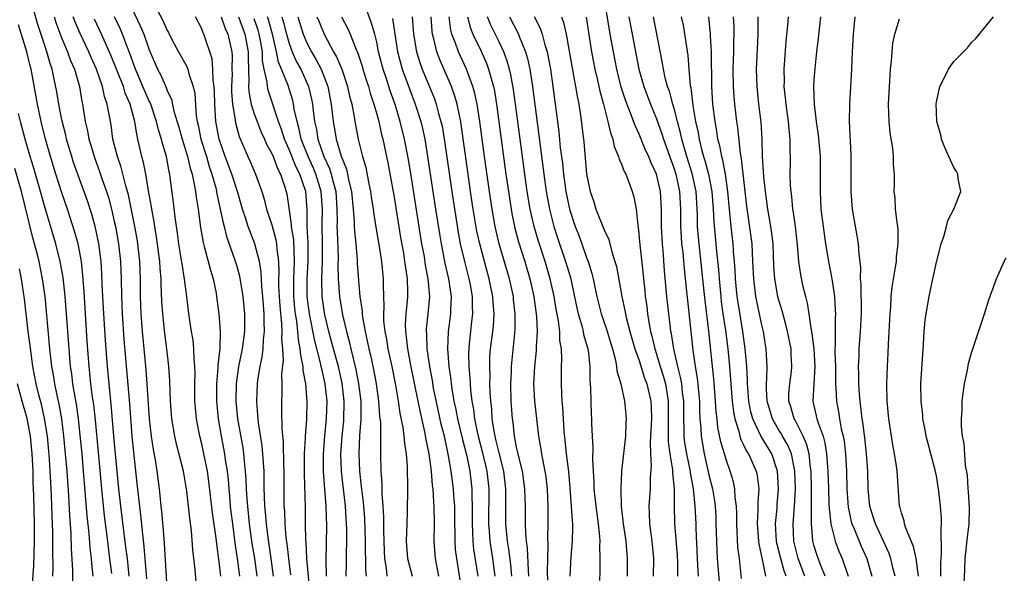
# Model space of a CAD drawing. Units: inches. Extents: x 2640000 to 2643000, y 1515000 to 1518000.
# Drawn here: x 2640222 to 2640335, y 1515501 to 1515565 of the extents above; entities that cross this region are included whole.
import ezdxf

# ---------------------------------------------------------------- set-up
doc = ezdxf.new("R2010")
doc.units = ezdxf.units.IN
doc.header["$MEASUREMENT"] = 0
doc.layers.add('LD26401515_2ft', color=9, linetype='Continuous')

msp = doc.modelspace()

# ---------------------------------------------------------------- linework, layer by layer
at = {"layer": 'LD26401515_2ft'}
for points, elevation in [([(2640234.69, 1515501), (2640234.49, 1515503), (2640234.33, 1515504.33), (2640234.13, 1515505.87), (2640233.74, 1515509), (2640233.53, 1515511), (2640233, 1515516.61), (2640232.65, 1515520.65), (2640232.56, 1515521.44), (2640232.23, 1515525), (2640231.99, 1515527.99), (2640231.79, 1515531), (2640231.62, 1515534.38), (2640231.59, 1515535.59), (2640231.5, 1515537), (2640231.24, 1515539), (2640231, 1515540.13), (2640230.84, 1515540.84), (2640230.41, 1515542.41), (2640229.92, 1515543.92), (2640228.34, 1515548.34), (2640228.13, 1515549), (2640227.54, 1515551), (2640227.45, 1515551.45), (2640227, 1515553.2), (2640226.64, 1515555), (2640226.41, 1515556.41), (2640226.13, 1515557.87), (2640225.89, 1515559), (2640225.66, 1515559.66), (2640225.29, 1515561), (2640225, 1515561.83), (2640224.22, 1515564.22), (2640222.9, 1515568.9)], 8618), ([(2640299.79, 1515501), (2640299.73, 1515502.27), (2640299.68, 1515503), (2640299.53, 1515506.47), (2640299.52, 1515507), (2640299.42, 1515509), (2640299.21, 1515511), (2640298.87, 1515512.87), (2640298.83, 1515513.17), (2640298.45, 1515515), (2640298.25, 1515516.25), (2640298.16, 1515517), (2640298.16, 1515517.84), (2640298.12, 1515519), (2640298.12, 1515521), (2640297.98, 1515522.02), (2640297.88, 1515523), (2640297.76, 1515523.76), (2640297.43, 1515525), (2640296.97, 1515527), (2640296.71, 1515528.71), (2640296.64, 1515529), (2640296.58, 1515529.42), (2640296.39, 1515531), (2640296.18, 1515533), (2640295.93, 1515535.93), (2640295.75, 1515538.25), (2640295.67, 1515539), (2640295.58, 1515541), (2640295.57, 1515543), (2640295.45, 1515545), (2640295, 1515546.99), (2640294.36, 1515548.36), (2640294.11, 1515549), (2640293.75, 1515549.75), (2640293, 1515551.58), (2640292.54, 1515552.54), (2640292.03, 1515553.97), (2640291.44, 1515555.44), (2640290.96, 1515556.96), (2640290.47, 1515559), (2640290.07, 1515561), (2640289.69, 1515563), (2640289.05, 1515567.05)], 8564), ([(2640226.12, 1515565), (2640226.33, 1515564.33), (2640227, 1515562.51), (2640227.65, 1515561), (2640228, 1515560), (2640228.45, 1515559), (2640229.01, 1515557), (2640229.29, 1515555.29), (2640229.35, 1515555), (2640229.67, 1515553), (2640229.93, 1515551.93), (2640230.09, 1515551), (2640230.31, 1515550.31), (2640230.68, 1515549), (2640231.31, 1515547.31), (2640231.62, 1515546.38), (2640232.11, 1515545), (2640232.32, 1515544.32), (2640232.67, 1515543), (2640233, 1515541.56), (2640233.12, 1515541), (2640233.48, 1515539), (2640233.71, 1515537), (2640233.78, 1515535), (2640233.81, 1515533), (2640233.89, 1515531), (2640234.1, 1515528.1), (2640234.72, 1515520.72), (2640235.02, 1515517), (2640235.19, 1515515.19), (2640235.58, 1515511.58), (2640235.71, 1515510.29), (2640235.99, 1515507.99), (2640236.21, 1515505.79), (2640236.39, 1515504.39), (2640236.68, 1515500.68)], 8616), ([(2640239.08, 1515499), (2640238.75, 1515504.75), (2640238.69, 1515505.31), (2640238.43, 1515508.43), (2640238.36, 1515509), (2640238.24, 1515510.24), (2640238.16, 1515511), (2640237.91, 1515513), (2640237.71, 1515514.29), (2640237.48, 1515515.48), (2640237.25, 1515517), (2640237.03, 1515519), (2640236.64, 1515524.64), (2640236.24, 1515529), (2640236.08, 1515531), (2640236.01, 1515533), (2640236.01, 1515535), (2640235.93, 1515537), (2640235.7, 1515539), (2640235.6, 1515539.6), (2640235.35, 1515541), (2640234.63, 1515544.63), (2640234.33, 1515545.67), (2640233.8, 1515547.8), (2640233.37, 1515549), (2640232.84, 1515551), (2640232.62, 1515552.62), (2640232.19, 1515555), (2640231.87, 1515555.87), (2640231.65, 1515557), (2640230.97, 1515559), (2640230.35, 1515560.35), (2640230.08, 1515561), (2640229.08, 1515563.08), (2640228.48, 1515564.48), (2640228.29, 1515565)], 8614), ([(2640245.18, 1515501), (2640245, 1515502.63), (2640244.71, 1515504.71), (2640244.65, 1515505.35), (2640244.24, 1515508.24), (2640243.82, 1515511.82), (2640243.64, 1515513), (2640243.25, 1515515), (2640243, 1515516.13), (2640242.78, 1515517), (2640242.39, 1515519), (2640242.27, 1515520.27), (2640242.21, 1515521), (2640242.19, 1515523), (2640242.23, 1515524.23), (2640242.21, 1515525), (2640242.13, 1515525.87), (2640242.11, 1515527), (2640242, 1515528), (2640241.82, 1515529), (2640241.51, 1515531), (2640241.29, 1515533), (2640241.04, 1515534.96), (2640240.74, 1515536.74), (2640240.66, 1515537.34), (2640240.38, 1515539), (2640240.23, 1515540.23), (2640239.94, 1515542.06), (2640239.75, 1515543.75), (2640239.39, 1515546.61), (2640239.33, 1515547), (2640239.26, 1515547.26), (2640238.96, 1515549), (2640238.51, 1515550.51), (2640238.4, 1515551), (2640238.05, 1515552.05), (2640237.83, 1515553), (2640237.12, 1515555.12), (2640237, 1515555.35), (2640236.49, 1515556.49), (2640235.43, 1515559), (2640234.79, 1515560.79), (2640234.52, 1515561.48), (2640233.95, 1515563), (2640233.66, 1515563.66), (2640233.03, 1515565)], 8610), ([(2640235, 1515565.98), (2640235.96, 1515563.96), (2640236.36, 1515563), (2640237, 1515561.22), (2640237.95, 1515559), (2640238.32, 1515558.32), (2640238.91, 1515556.91), (2640239, 1515556.64), (2640239.54, 1515555.54), (2640239.82, 1515554.18), (2640240.38, 1515552.38), (2640240.77, 1515551), (2640241.38, 1515549), (2640241.67, 1515547.67), (2640241.89, 1515547), (2640242.14, 1515545.86), (2640242.27, 1515545), (2640242.34, 1515544.34), (2640242.57, 1515543), (2640242.87, 1515540.87), (2640243.16, 1515539.16), (2640243.29, 1515538.71), (2640243.99, 1515535.99), (2640244.3, 1515535), (2640244.64, 1515533.36), (2640244.7, 1515533), (2640244.96, 1515531), (2640245.09, 1515529), (2640245.05, 1515527.05), (2640244.85, 1515525.15), (2640244.84, 1515524.84), (2640244.68, 1515523), (2640244.67, 1515521), (2640244.87, 1515519), (2640245.22, 1515517), (2640245.6, 1515515), (2640245.69, 1515514.31), (2640245.89, 1515513), (2640246.01, 1515512.01), (2640246.08, 1515511), (2640246.17, 1515510.17), (2640246.26, 1515509), (2640246.34, 1515508.34), (2640246.5, 1515507), (2640246.79, 1515504.79), (2640247.06, 1515503), (2640247.31, 1515501)], 8608), ([(2640237.85, 1515565.85), (2640238.55, 1515564.55), (2640239, 1515563.5), (2640239.19, 1515563.19), (2640239.59, 1515562.41), (2640240.35, 1515561), (2640241.29, 1515559.29), (2640241.39, 1515559), (2640241.52, 1515558.48), (2640242.03, 1515557), (2640242.2, 1515556.2), (2640242.37, 1515553.63), (2640242.47, 1515553), (2640242.59, 1515552.59), (2640242.89, 1515551), (2640243.53, 1515549), (2640243.86, 1515547.86), (2640244.16, 1515547), (2640244.59, 1515545.41), (2640244.68, 1515545), (2640244.72, 1515544.72), (2640245.11, 1515543), (2640245.43, 1515541.43), (2640245.55, 1515541), (2640245.84, 1515539.84), (2640246.75, 1515537.25), (2640247, 1515536.45), (2640247.32, 1515535.32), (2640247.69, 1515533), (2640247.87, 1515531), (2640247.87, 1515529), (2640247.6, 1515527), (2640247.21, 1515525), (2640246.94, 1515523), (2640246.9, 1515521), (2640247.08, 1515519), (2640247.68, 1515515.68), (2640247.78, 1515515), (2640247.85, 1515514.15), (2640247.98, 1515513), (2640248.05, 1515512.05), (2640248.09, 1515511), (2640248.14, 1515509.86), (2640248.21, 1515509), (2640248.42, 1515507), (2640248.74, 1515504.74), (2640249.01, 1515503), (2640249.28, 1515501)], 8606), ([(2640251.22, 1515501), (2640250.95, 1515503), (2640250.59, 1515505.41), (2640250.39, 1515507), (2640250.29, 1515508.29), (2640250.22, 1515509), (2640250.19, 1515510.19), (2640250.15, 1515511), (2640250.15, 1515512.15), (2640250.12, 1515513), (2640250.04, 1515513.96), (2640249.99, 1515515), (2640249.9, 1515515.9), (2640249.48, 1515518.52), (2640249.43, 1515519), (2640249.41, 1515519.41), (2640249.28, 1515521), (2640249.37, 1515523), (2640249.42, 1515523.42), (2640249.68, 1515525), (2640249.92, 1515526.08), (2640250.02, 1515527), (2640250.07, 1515528.07), (2640250.18, 1515529), (2640250.13, 1515530.13), (2640250.13, 1515531), (2640249.98, 1515533), (2640249.87, 1515534.13), (2640249.79, 1515535.79), (2640249.59, 1515537), (2640249.07, 1515539), (2640248.49, 1515540.49), (2640248.31, 1515541), (2640248.01, 1515541.99), (2640247.67, 1515543), (2640247.07, 1515545), (2640246.43, 1515547), (2640245.68, 1515549), (2640244.98, 1515551), (2640244.62, 1515553), (2640244.5, 1515555), (2640244.45, 1515556.45), (2640244.42, 1515557), (2640244.31, 1515557.69), (2640244.27, 1515559), (2640244.17, 1515560.17), (2640243.24, 1515563), (2640243.16, 1515563.16), (2640243, 1515563.6), (2640242.28, 1515565)], 8604), ([(2640245.21, 1515565), (2640245.67, 1515563.67), (2640245.99, 1515563), (2640246.43, 1515561), (2640246.47, 1515560.47), (2640246.44, 1515559), (2640246.46, 1515558.46), (2640246.39, 1515557), (2640246.41, 1515556.41), (2640246.51, 1515555), (2640246.81, 1515553.19), (2640246.85, 1515552.85), (2640247.28, 1515551.28), (2640248.28, 1515549), (2640248.51, 1515548.51), (2640249.15, 1515547), (2640249.86, 1515545), (2640250.14, 1515544.14), (2640250.42, 1515543), (2640251, 1515541.21), (2640251.48, 1515539.48), (2640251.56, 1515539), (2640251.6, 1515538.4), (2640251.78, 1515537), (2640251.82, 1515535.82), (2640251.78, 1515535), (2640251.79, 1515534.21), (2640251.84, 1515533), (2640251.92, 1515531.92), (2640252.12, 1515529.88), (2640252.15, 1515529), (2640252.12, 1515528.12), (2640252.23, 1515527), (2640252.3, 1515525.7), (2640252.12, 1515524.12), (2640252.15, 1515523), (2640252.15, 1515521.85), (2640252.1, 1515521), (2640252.13, 1515520.13), (2640252.14, 1515517.86), (2640252.31, 1515516.31), (2640252.35, 1515513.65), (2640252.38, 1515513), (2640252.39, 1515509.61), (2640252.4, 1515509), (2640252.45, 1515508.45), (2640252.49, 1515507), (2640252.63, 1515505.37), (2640252.72, 1515504.72), (2640252.93, 1515503), (2640253.16, 1515501.16)], 8602), ([(2640247.2, 1515565), (2640247.94, 1515563), (2640248.3, 1515561), (2640248.29, 1515560.29), (2640248.37, 1515557.63), (2640248.35, 1515557), (2640248.39, 1515556.39), (2640248.66, 1515555), (2640249, 1515553.89), (2640249.32, 1515553), (2640249.8, 1515551.8), (2640250.17, 1515551), (2640250.42, 1515550.42), (2640251, 1515549.37), (2640251.15, 1515549), (2640251.65, 1515547.65), (2640252, 1515547), (2640252.5, 1515545.5), (2640252.72, 1515544.72), (2640253, 1515542.86), (2640253.23, 1515541.23), (2640253.23, 1515541), (2640253.47, 1515539.47), (2640253.57, 1515537), (2640253.48, 1515535), (2640253.5, 1515533), (2640253.62, 1515531.62), (2640253.69, 1515531), (2640253.82, 1515530.18), (2640253.95, 1515529), (2640254.02, 1515528.02), (2640254.23, 1515527), (2640254.27, 1515526.27), (2640254.56, 1515525), (2640254.57, 1515524.57), (2640254.85, 1515523), (2640255, 1515521), (2640254.96, 1515518.96), (2640254.81, 1515517), (2640254.82, 1515516.82), (2640254.72, 1515515), (2640254.72, 1515512.72), (2640254.81, 1515508.81), (2640254.82, 1515507), (2640254.86, 1515505.14), (2640254.88, 1515504.88), (2640254.99, 1515503), (2640255.33, 1515499.33)], 8600), ([(2640259.52, 1515501), (2640259.54, 1515502.46), (2640259.54, 1515503.54), (2640259.58, 1515505), (2640259.58, 1515506.42), (2640259.56, 1515507), (2640259.43, 1515509), (2640258.96, 1515512.96), (2640258.89, 1515515), (2640259.04, 1515517), (2640259.24, 1515518.76), (2640259.3, 1515521), (2640259.07, 1515523.07), (2640258.62, 1515525), (2640258.07, 1515527), (2640257.54, 1515529), (2640257.09, 1515530.91), (2640257, 1515531.39), (2640256.77, 1515533), (2640256.71, 1515535), (2640256.79, 1515537), (2640256.79, 1515539), (2640256.75, 1515541.25), (2640256.8, 1515543), (2640256.66, 1515545), (2640256.05, 1515547), (2640255.74, 1515547.74), (2640255.16, 1515549), (2640254.38, 1515551), (2640254.14, 1515552.14), (2640253.89, 1515553), (2640253.58, 1515554.42), (2640253.5, 1515555), (2640253.41, 1515555.41), (2640252.86, 1515557.14), (2640252.12, 1515559), (2640251.79, 1515559.79), (2640251.56, 1515561), (2640251.13, 1515562.87), (2640250.63, 1515564.63), (2640250.5, 1515565)], 8596), ([(2640252.15, 1515565), (2640252.35, 1515564.35), (2640252.69, 1515563), (2640253, 1515561.93), (2640253.35, 1515561), (2640253.85, 1515559.85), (2640254.31, 1515559), (2640255.2, 1515557), (2640255.55, 1515555.55), (2640255.65, 1515555), (2640255.72, 1515554.28), (2640255.89, 1515553), (2640256.1, 1515552.1), (2640256.28, 1515551), (2640256.96, 1515549), (2640257.62, 1515547.62), (2640257.81, 1515547), (2640258.06, 1515545.94), (2640258.33, 1515545), (2640258.46, 1515543), (2640258.48, 1515541.52), (2640258.46, 1515541), (2640258.47, 1515540.47), (2640258.59, 1515537.41), (2640258.57, 1515536.57), (2640258.6, 1515535), (2640258.74, 1515533), (2640259.09, 1515530.91), (2640259.53, 1515529), (2640259.85, 1515527.85), (2640260.03, 1515527), (2640260.63, 1515524.63), (2640260.94, 1515523), (2640261.18, 1515521), (2640261.18, 1515519.18), (2640261.19, 1515519), (2640261.05, 1515517.05), (2640260.95, 1515515), (2640261.02, 1515513), (2640261.24, 1515511.24), (2640261.26, 1515511), (2640261.46, 1515509.46), (2640261.61, 1515507.61), (2640261.69, 1515505), (2640261.69, 1515503.69), (2640261.72, 1515503), (2640261.72, 1515501.72), (2640261.79, 1515501)], 8594), ([(2640253.97, 1515565), (2640254.6, 1515563), (2640255, 1515562.03), (2640255.54, 1515561), (2640256.08, 1515560.08), (2640256.64, 1515559), (2640257.41, 1515557), (2640257.8, 1515555), (2640258.04, 1515553), (2640258.19, 1515552.19), (2640258.38, 1515551), (2640258.94, 1515549.06), (2640259.55, 1515547.55), (2640259.67, 1515547), (2640259.83, 1515546.17), (2640260.12, 1515545), (2640260.3, 1515543), (2640260.42, 1515541.58), (2640260.42, 1515541), (2640260.45, 1515540.45), (2640260.6, 1515539), (2640260.76, 1515537.24), (2640260.78, 1515536.78), (2640261, 1515533.86), (2640261.08, 1515533), (2640261.33, 1515531.33), (2640261.34, 1515531), (2640261.38, 1515530.62), (2640261.67, 1515529), (2640261.93, 1515527.93), (2640262.1, 1515527), (2640262.29, 1515526.29), (2640262.63, 1515524.63), (2640262.93, 1515523), (2640263.21, 1515521), (2640263.32, 1515519.32), (2640263.42, 1515518.58), (2640263.44, 1515517), (2640263.42, 1515515.42), (2640263.45, 1515515), (2640263.48, 1515513), (2640263.59, 1515511.59), (2640263.59, 1515510.41), (2640263.71, 1515509), (2640263.78, 1515507.78), (2640263.77, 1515506.23), (2640263.85, 1515503.85), (2640263.9, 1515503), (2640264.09, 1515501.91), (2640264.18, 1515501)], 8592), ([(2640256.17, 1515565), (2640256.41, 1515564.41), (2640256.99, 1515563), (2640258.08, 1515561), (2640258.42, 1515560.42), (2640259.01, 1515559.01), (2640259.68, 1515557), (2640259.91, 1515555.91), (2640260.16, 1515555), (2640260.44, 1515553.56), (2640260.52, 1515553), (2640260.89, 1515551), (2640261.39, 1515549), (2640261.76, 1515547.76), (2640262.11, 1515545.89), (2640262.3, 1515545), (2640262.38, 1515544.38), (2640262.6, 1515543), (2640262.64, 1515542.64), (2640262.91, 1515540.91), (2640263.28, 1515538.72), (2640263.54, 1515537), (2640263.74, 1515535), (2640263.74, 1515534.26), (2640263.82, 1515531.82), (2640263.77, 1515531), (2640263.79, 1515530.21), (2640263.93, 1515529), (2640264.11, 1515528.11), (2640264.29, 1515527), (2640264.72, 1515525), (2640265.14, 1515522.86), (2640265.47, 1515521), (2640265.66, 1515519.66), (2640265.99, 1515518.01), (2640266.11, 1515517), (2640266.17, 1515516.17), (2640266.37, 1515515), (2640266.49, 1515513.51), (2640266.51, 1515511), (2640266.48, 1515508.48), (2640266.43, 1515507), (2640266.39, 1515505), (2640266.54, 1515503), (2640267.06, 1515501)], 8590), ([(2640258.99, 1515565), (2640259.68, 1515563.68), (2640259.97, 1515563), (2640260.57, 1515561.43), (2640260.84, 1515560.84), (2640261.33, 1515559.33), (2640261.41, 1515559), (2640261.79, 1515557.79), (2640262.07, 1515557), (2640262.26, 1515556.26), (2640262.69, 1515555), (2640263, 1515553.86), (2640263.23, 1515553), (2640263.54, 1515551.54), (2640263.69, 1515551), (2640264.27, 1515548.27), (2640265, 1515544.34), (2640265.74, 1515539.74), (2640266.06, 1515537.94), (2640266.2, 1515537), (2640266.28, 1515536.28), (2640266.47, 1515535), (2640266.52, 1515533.48), (2640266.52, 1515533), (2640266.48, 1515532.48), (2640266.34, 1515531), (2640266.26, 1515529.74), (2640266.28, 1515529), (2640266.39, 1515528.39), (2640266.52, 1515527), (2640266.88, 1515525.12), (2640267.72, 1515521), (2640267.92, 1515519.92), (2640268.48, 1515517.52), (2640268.63, 1515516.63), (2640268.98, 1515515), (2640269.24, 1515513), (2640269.36, 1515511.36), (2640269.41, 1515511), (2640269.48, 1515509.48), (2640269.53, 1515509), (2640269.56, 1515507), (2640269.54, 1515505), (2640269.67, 1515503), (2640270.08, 1515501)], 8588), ([(2640272.56, 1515500.56), (2640272.15, 1515503), (2640272.03, 1515504.03), (2640271.97, 1515505), (2640271.94, 1515507.94), (2640271.92, 1515509), (2640271.82, 1515510.18), (2640271.78, 1515511), (2640271.52, 1515513), (2640271.23, 1515514.77), (2640270.75, 1515517), (2640270.39, 1515518.39), (2640270.02, 1515520.02), (2640269.51, 1515522.49), (2640269.37, 1515523.37), (2640269.06, 1515525), (2640268.76, 1515527), (2640268.72, 1515528.72), (2640268.69, 1515529), (2640268.71, 1515529.29), (2640268.9, 1515531), (2640269.06, 1515533), (2640268.9, 1515535), (2640268.59, 1515536.59), (2640268.45, 1515537.55), (2640268.18, 1515539), (2640267, 1515546.57), (2640266.65, 1515548.65), (2640266.2, 1515551), (2640265.7, 1515553), (2640265.14, 1515554.86), (2640264.54, 1515556.54), (2640264.11, 1515557.89), (2640263.73, 1515559), (2640263.22, 1515561), (2640263, 1515562.1), (2640262.78, 1515563), (2640262.38, 1515564.38), (2640261.82, 1515565.82)], 8586), ([(2640267.07, 1515565), (2640267.2, 1515563), (2640267.56, 1515561), (2640267.89, 1515559.89), (2640268.22, 1515559), (2640269.6, 1515555.6), (2640269.8, 1515555), (2640270.08, 1515553.92), (2640270.35, 1515553), (2640270.47, 1515552.47), (2640270.76, 1515550.76), (2640271.58, 1515545), (2640272.32, 1515540.32), (2640272.56, 1515539), (2640273.03, 1515537), (2640273.55, 1515535), (2640273.68, 1515534.32), (2640273.9, 1515533), (2640273.9, 1515531.9), (2640273.94, 1515531), (2640273.86, 1515530.14), (2640273.71, 1515529), (2640273.59, 1515527.59), (2640273.52, 1515527), (2640273.5, 1515526.5), (2640273.53, 1515525), (2640273.65, 1515523.65), (2640273.68, 1515523), (2640273.73, 1515522.27), (2640273.88, 1515521), (2640274.06, 1515520.06), (2640274.18, 1515519), (2640274.48, 1515517.52), (2640274.61, 1515517), (2640275.11, 1515515.11), (2640275.6, 1515513), (2640275.83, 1515511), (2640275.78, 1515507), (2640275.85, 1515506.15), (2640275.92, 1515505), (2640276.23, 1515503), (2640276.52, 1515501)], 8582), ([(2640278.46, 1515501), (2640278.34, 1515502.34), (2640278.1, 1515504.1), (2640277.95, 1515505), (2640277.77, 1515507), (2640277.77, 1515509), (2640277.76, 1515509.76), (2640277.77, 1515511), (2640277.53, 1515513), (2640277, 1515515.09), (2640276.64, 1515516.64), (2640276.55, 1515517), (2640276.43, 1515517.57), (2640276.22, 1515519), (2640276.15, 1515520.15), (2640276.05, 1515521), (2640275.98, 1515522.02), (2640275.95, 1515523), (2640275.96, 1515523.96), (2640275.92, 1515525), (2640275.95, 1515526.05), (2640276.03, 1515527), (2640276.28, 1515529), (2640276.34, 1515529.66), (2640276.42, 1515531), (2640276.31, 1515532.31), (2640276.28, 1515533), (2640275.88, 1515535), (2640275.32, 1515537), (2640274.78, 1515539), (2640274.47, 1515540.47), (2640274.05, 1515543), (2640273.74, 1515545), (2640273.45, 1515547), (2640272.66, 1515552.66), (2640272.61, 1515553), (2640272.49, 1515553.51), (2640272.19, 1515555), (2640271.93, 1515555.93), (2640271.55, 1515557), (2640270.79, 1515558.79), (2640270.18, 1515560.18), (2640269.88, 1515561), (2640269.53, 1515562.47), (2640269.37, 1515563), (2640269.33, 1515563.33), (2640269.24, 1515565)], 8580), ([(2640280.41, 1515501), (2640280.35, 1515501.65), (2640280.24, 1515504.24), (2640280.13, 1515505), (2640280.04, 1515505.96), (2640280.01, 1515507), (2640280, 1515509), (2640279.94, 1515511), (2640279.66, 1515513), (2640279.21, 1515514.79), (2640279.15, 1515515.15), (2640279, 1515515.77), (2640278.81, 1515516.81), (2640278.76, 1515517), (2640278.59, 1515518.59), (2640278.52, 1515519), (2640278.39, 1515521), (2640278.34, 1515523), (2640278.4, 1515524.4), (2640278.4, 1515525), (2640278.83, 1515529.17), (2640278.85, 1515531), (2640278.66, 1515532.66), (2640278.63, 1515533), (2640278.2, 1515535), (2640277.02, 1515539), (2640276.56, 1515541), (2640276.21, 1515543), (2640275.9, 1515545), (2640275.34, 1515549), (2640274.81, 1515553), (2640274.49, 1515555), (2640274.23, 1515556.23), (2640274.01, 1515557), (2640273.43, 1515558.57), (2640273.28, 1515559), (2640272.36, 1515561), (2640272.02, 1515561.98), (2640271.61, 1515563), (2640271.48, 1515563.48), (2640271.29, 1515565)], 8578), ([(2640273.39, 1515565), (2640273.71, 1515563.71), (2640274.01, 1515563), (2640274.93, 1515561.07), (2640275.59, 1515559.59), (2640275.8, 1515559), (2640276.08, 1515557.92), (2640276.35, 1515557), (2640276.47, 1515556.47), (2640276.71, 1515555), (2640277.77, 1515547), (2640278.06, 1515545), (2640278.47, 1515542.47), (2640278.81, 1515540.81), (2640279.23, 1515539.23), (2640279.93, 1515537), (2640280.52, 1515535), (2640280.97, 1515533), (2640281.29, 1515530.71), (2640281.36, 1515529), (2640281.24, 1515527.24), (2640281.24, 1515526.76), (2640281.03, 1515525), (2640280.93, 1515523), (2640281.03, 1515521), (2640281.3, 1515518.7), (2640281.52, 1515517), (2640281.75, 1515515.75), (2640281.84, 1515515), (2640282.02, 1515513.98), (2640282.23, 1515513), (2640282.33, 1515512.33), (2640282.49, 1515511), (2640282.56, 1515509), (2640282.56, 1515507), (2640282.53, 1515505.47), (2640282.57, 1515504.57), (2640282.53, 1515503), (2640282.5, 1515501.5), (2640282.53, 1515500.53)], 8576), ([(2640285.12, 1515501), (2640285.25, 1515503.25), (2640285.41, 1515505), (2640285.44, 1515506.56), (2640285.43, 1515507), (2640285.38, 1515507.38), (2640285.29, 1515509), (2640285.12, 1515511.12), (2640284.96, 1515512.96), (2640284.72, 1515515), (2640284.57, 1515516.57), (2640284.45, 1515517.55), (2640284.35, 1515519), (2640284.29, 1515520.29), (2640284.21, 1515521), (2640284.16, 1515521.84), (2640284.13, 1515523), (2640284.13, 1515524.13), (2640284.15, 1515525), (2640284.19, 1515525.81), (2640284.13, 1515527), (2640283.95, 1515527.95), (2640283.93, 1515529), (2640283.79, 1515530.21), (2640283.53, 1515531.53), (2640283.28, 1515533), (2640282.84, 1515535), (2640282.26, 1515537), (2640281.45, 1515539.45), (2640281, 1515541), (2640280.55, 1515543), (2640280.22, 1515545), (2640279.94, 1515547), (2640278.89, 1515555), (2640278.66, 1515556.66), (2640278.35, 1515558.35), (2640278.2, 1515559), (2640277.93, 1515559.93), (2640277.53, 1515561), (2640277, 1515562.12), (2640276.04, 1515564.04), (2640275.66, 1515565)], 8574), ([(2640278.17, 1515565), (2640279.21, 1515563), (2640279.32, 1515562.68), (2640280.02, 1515561), (2640280.24, 1515560.24), (2640280.51, 1515559), (2640280.82, 1515557), (2640282.11, 1515547), (2640282.39, 1515545), (2640282.75, 1515543), (2640283.27, 1515541), (2640283.69, 1515539.69), (2640284.61, 1515537), (2640285.15, 1515535.15), (2640285.52, 1515533.52), (2640285.85, 1515531.85), (2640286.04, 1515531), (2640286.48, 1515529.52), (2640286.6, 1515529), (2640286.66, 1515528.66), (2640287.14, 1515527), (2640287.17, 1515526.83), (2640287.38, 1515525), (2640287.39, 1515523.39), (2640287.46, 1515522.54), (2640287.48, 1515521), (2640287.52, 1515519.52), (2640287.56, 1515519), (2640287.57, 1515518.43), (2640287.63, 1515517), (2640287.71, 1515515.71), (2640287.67, 1515514.33), (2640287.74, 1515513), (2640287.83, 1515511.83), (2640287.85, 1515511), (2640288.07, 1515509), (2640288.33, 1515507), (2640288.48, 1515505.52), (2640288.5, 1515505), (2640288.47, 1515504.47), (2640288.53, 1515503), (2640288.52, 1515501.48), (2640288.49, 1515500.49)], 8572), ([(2640281, 1515565.02), (2640281.69, 1515563.69), (2640281.91, 1515563), (2640282.23, 1515561.77), (2640282.48, 1515561), (2640282.58, 1515560.58), (2640282.86, 1515559), (2640283.16, 1515557), (2640283.82, 1515551.82), (2640284, 1515550), (2640284.24, 1515548.24), (2640284.36, 1515547), (2640284.64, 1515545), (2640285, 1515543.18), (2640285.04, 1515543), (2640285.7, 1515541), (2640286.07, 1515540.07), (2640286.46, 1515539), (2640287, 1515537.44), (2640287.17, 1515537), (2640287.61, 1515535.61), (2640287.75, 1515535), (2640287.94, 1515534.06), (2640288.18, 1515533), (2640288.68, 1515531), (2640289.27, 1515529.27), (2640289.73, 1515527.73), (2640289.96, 1515527), (2640290.31, 1515525.69), (2640290.43, 1515525), (2640290.47, 1515524.47), (2640290.9, 1515523), (2640291.34, 1515521), (2640291.49, 1515519.5), (2640291.53, 1515519), (2640291.49, 1515518.51), (2640291.44, 1515517), (2640291, 1515513), (2640290.91, 1515511), (2640290.97, 1515509), (2640291.19, 1515507), (2640291.48, 1515505), (2640291.66, 1515503), (2640291.63, 1515501)], 8570), ([(2640284.12, 1515565), (2640284.35, 1515564.35), (2640284.65, 1515563), (2640285.61, 1515557.61), (2640285.75, 1515557), (2640285.91, 1515555.91), (2640286.1, 1515555), (2640286.31, 1515553.69), (2640286.68, 1515550.68), (2640287, 1515547), (2640287.41, 1515545), (2640287.82, 1515543.82), (2640288.06, 1515543), (2640289, 1515540.62), (2640289.53, 1515539.53), (2640289.88, 1515538.12), (2640290.25, 1515537), (2640290.42, 1515536.42), (2640291.05, 1515533), (2640291.38, 1515531.38), (2640291.44, 1515531), (2640291.56, 1515530.44), (2640291.94, 1515529), (2640292.52, 1515527), (2640293, 1515525.67), (2640293.64, 1515523.64), (2640293.9, 1515523), (2640294.36, 1515521), (2640294.39, 1515520.39), (2640294.42, 1515519), (2640294.32, 1515517), (2640294.27, 1515516.27), (2640294.31, 1515515), (2640294.39, 1515513.61), (2640294.29, 1515512.29), (2640294.26, 1515511), (2640294.13, 1515509), (2640294.17, 1515508.17), (2640294.19, 1515507), (2640294.46, 1515505), (2640294.66, 1515503), (2640294.62, 1515501)], 8568), ([(2640286.95, 1515564.95), (2640287.55, 1515561), (2640287.95, 1515559), (2640288.24, 1515557.76), (2640288.5, 1515556.5), (2640288.92, 1515555), (2640289.45, 1515553), (2640289.72, 1515551.72), (2640290, 1515551), (2640290.15, 1515550.15), (2640290.67, 1515549), (2640290.72, 1515548.72), (2640291, 1515548.15), (2640291.3, 1515547.3), (2640291.48, 1515547), (2640291.81, 1515546.19), (2640292.23, 1515545), (2640292.41, 1515544.41), (2640292.67, 1515543), (2640292.85, 1515541.15), (2640292.91, 1515540.91), (2640293.1, 1515538.9), (2640293.47, 1515535.47), (2640293.51, 1515535), (2640293.67, 1515533.67), (2640293.72, 1515533), (2640293.88, 1515531.88), (2640293.97, 1515531), (2640294.16, 1515529.84), (2640294.32, 1515529), (2640294.47, 1515528.47), (2640294.8, 1515527), (2640295, 1515526.4), (2640295.42, 1515525), (2640295.81, 1515523.81), (2640296.02, 1515523), (2640296.21, 1515521.79), (2640296.35, 1515521), (2640296.35, 1515517.65), (2640296.33, 1515517), (2640296.35, 1515516.35), (2640296.52, 1515515), (2640296.82, 1515513.18), (2640296.83, 1515512.83), (2640297.01, 1515510.99), (2640297.02, 1515509), (2640297.07, 1515507.07), (2640297.36, 1515503.36), (2640297.39, 1515502.61), (2640297.41, 1515501)], 8566), ([(2640291.85, 1515565), (2640292.2, 1515563), (2640292.97, 1515559), (2640293.54, 1515557), (2640294.31, 1515555), (2640295, 1515553.32), (2640295.61, 1515551.61), (2640295.79, 1515551), (2640297, 1515547.61), (2640297.19, 1515547), (2640297.62, 1515545), (2640297.73, 1515543), (2640297.74, 1515541), (2640297.8, 1515539.8), (2640297.87, 1515539), (2640297.99, 1515538.01), (2640298.15, 1515536.15), (2640298.44, 1515533.56), (2640298.53, 1515532.53), (2640299.16, 1515526.84), (2640299.43, 1515525), (2640299.66, 1515523.66), (2640299.9, 1515521), (2640299.9, 1515519.9), (2640299.95, 1515519), (2640300.05, 1515517.95), (2640300.09, 1515517), (2640300.45, 1515515), (2640301, 1515512.6), (2640301.4, 1515511), (2640301.62, 1515509.62), (2640301.7, 1515509), (2640301.77, 1515507.77), (2640301.8, 1515507), (2640301.84, 1515505), (2640301.89, 1515503.89), (2640301.94, 1515503), (2640302.26, 1515499)], 8562), ([(2640304.71, 1515500.71), (2640304.47, 1515503), (2640304.3, 1515504.3), (2640304.17, 1515507), (2640304.17, 1515508.17), (2640304.14, 1515509), (2640304, 1515510), (2640303.97, 1515511), (2640303.8, 1515511.8), (2640303.44, 1515513), (2640303, 1515514.21), (2640302.37, 1515516.37), (2640302.02, 1515518.02), (2640301.92, 1515519), (2640301.82, 1515519.82), (2640301.75, 1515521), (2640301.56, 1515523.56), (2640301.38, 1515525.38), (2640300.99, 1515529.01), (2640300.55, 1515532.55), (2640300.45, 1515533.55), (2640299.86, 1515539), (2640299.79, 1515539.79), (2640299.7, 1515541), (2640299.67, 1515542.33), (2640299.52, 1515545), (2640299.08, 1515547.08), (2640298.47, 1515549), (2640297.88, 1515551), (2640297.73, 1515551.73), (2640297.38, 1515553), (2640297, 1515554.51), (2640296.85, 1515555), (2640296.47, 1515556.47), (2640296.26, 1515557), (2640295.99, 1515558.01), (2640295.78, 1515559), (2640295.69, 1515559.69), (2640294.67, 1515565)], 8560), ([(2640297.83, 1515565), (2640298.03, 1515564.03), (2640298.57, 1515560.57), (2640298.69, 1515559), (2640298.86, 1515557.14), (2640298.91, 1515556.91), (2640299.16, 1515554.84), (2640299.47, 1515553), (2640299.75, 1515551.75), (2640299.87, 1515551), (2640300.15, 1515549.85), (2640300.39, 1515549), (2640300.54, 1515548.54), (2640300.95, 1515547), (2640301.33, 1515545), (2640301.47, 1515543), (2640301.54, 1515541.54), (2640301.86, 1515538.14), (2640302.08, 1515536.08), (2640302.15, 1515535), (2640302.34, 1515533), (2640302.4, 1515532.4), (2640302.6, 1515531), (2640302.89, 1515529.11), (2640303.16, 1515527), (2640303.35, 1515525), (2640303.65, 1515521), (2640303.79, 1515519.79), (2640303.95, 1515519), (2640304.41, 1515517.59), (2640304.54, 1515517), (2640304.64, 1515516.64), (2640305, 1515515.96), (2640305.3, 1515515.3), (2640305.51, 1515515), (2640306.4, 1515513), (2640306.51, 1515512.51), (2640306.69, 1515511), (2640306.58, 1515509.42), (2640306.6, 1515508.6), (2640306.51, 1515507), (2640306.65, 1515505), (2640306.68, 1515504.68), (2640307.08, 1515502.92), (2640307.47, 1515501)], 8558), ([(2640309.83, 1515501), (2640309.6, 1515501.6), (2640309.2, 1515503), (2640308.76, 1515504.76), (2640308.72, 1515505), (2640308.62, 1515507), (2640308.78, 1515508.78), (2640308.81, 1515509.19), (2640308.96, 1515511), (2640308.85, 1515513), (2640308.17, 1515515), (2640306.97, 1515516.97), (2640306.01, 1515519), (2640305.8, 1515519.8), (2640305.57, 1515521), (2640305.44, 1515522.56), (2640305.41, 1515523), (2640305.41, 1515523.41), (2640305.32, 1515525), (2640305.15, 1515527), (2640304.88, 1515529), (2640304.32, 1515532.32), (2640304.22, 1515533), (2640304.03, 1515535), (2640303.99, 1515535.99), (2640303.93, 1515537), (2640303.82, 1515538.18), (2640303.78, 1515539), (2640303.54, 1515541), (2640303.33, 1515543), (2640303.16, 1515545), (2640302.88, 1515547), (2640302.58, 1515548.58), (2640302.45, 1515549), (2640302.24, 1515550.24), (2640302.02, 1515551), (2640301.9, 1515551.9), (2640301.69, 1515553), (2640301.45, 1515555), (2640301.32, 1515557), (2640301.29, 1515561), (2640301.17, 1515562.83), (2640301.17, 1515563), (2640300.98, 1515565)], 8556), ([(2640311.97, 1515501), (2640311.21, 1515503), (2640311, 1515503.77), (2640310.7, 1515505), (2640310.64, 1515507), (2640310.79, 1515509), (2640310.89, 1515511), (2640310.83, 1515513), (2640310.77, 1515513.23), (2640310.42, 1515515), (2640310, 1515516), (2640309.42, 1515517), (2640309.28, 1515517.28), (2640309, 1515517.71), (2640308.25, 1515519), (2640307.65, 1515521), (2640307.56, 1515522.44), (2640307.57, 1515523), (2640307.63, 1515523.62), (2640307.64, 1515525), (2640307.54, 1515527), (2640307.46, 1515527.46), (2640307.22, 1515529), (2640307, 1515529.9), (2640306.35, 1515533), (2640306.11, 1515535), (2640306.03, 1515537), (2640305.93, 1515539), (2640305.83, 1515539.83), (2640305.32, 1515543.32), (2640304.73, 1515548.73), (2640304.6, 1515549.4), (2640304.31, 1515552.31), (2640304.2, 1515553), (2640303.95, 1515555), (2640303.87, 1515555.87), (2640303.79, 1515557), (2640303.76, 1515559), (2640303.84, 1515561), (2640303.85, 1515562.15), (2640303.89, 1515563), (2640303.86, 1515563.86), (2640303.79, 1515565)], 8554), ([(2640314.29, 1515501), (2640313.79, 1515502.21), (2640313.37, 1515503.37), (2640313, 1515504.56), (2640312.88, 1515505), (2640312.71, 1515507), (2640312.71, 1515508.71), (2640312.74, 1515509.26), (2640312.73, 1515511), (2640312.68, 1515513), (2640312.61, 1515513.39), (2640312.44, 1515515), (2640312.15, 1515516.14), (2640311.76, 1515517), (2640311, 1515518.53), (2640310.84, 1515518.84), (2640310.74, 1515519), (2640310.36, 1515520.36), (2640310.14, 1515521), (2640310.14, 1515521.86), (2640310.23, 1515523), (2640310.42, 1515524.42), (2640310.49, 1515525), (2640310.41, 1515526.41), (2640310.39, 1515527), (2640309.98, 1515529), (2640309.79, 1515529.79), (2640309.36, 1515531.36), (2640309, 1515532.58), (2640308.89, 1515533), (2640308.53, 1515535), (2640308.43, 1515536.43), (2640308.32, 1515539), (2640308.19, 1515540.19), (2640308.08, 1515541), (2640307.88, 1515542.12), (2640307.74, 1515543), (2640307.46, 1515545), (2640307.27, 1515546.73), (2640307.13, 1515549), (2640307.08, 1515551), (2640306.95, 1515552.95), (2640306.71, 1515555), (2640306.49, 1515557), (2640306.43, 1515559), (2640306.49, 1515560.49), (2640306.62, 1515563), (2640306.62, 1515564.62), (2640306.61, 1515565)], 8552), ([(2640310.04, 1515565), (2640309.98, 1515563.98), (2640309.79, 1515562.21), (2640309.57, 1515559), (2640309.59, 1515557.59), (2640309.57, 1515557), (2640309.72, 1515555.72), (2640309.78, 1515555), (2640310.07, 1515553), (2640310.13, 1515552.13), (2640310.26, 1515551), (2640310.26, 1515550.26), (2640310.29, 1515548.29), (2640310.26, 1515547), (2640310.29, 1515545.71), (2640310.35, 1515545), (2640310.43, 1515544.43), (2640310.56, 1515543), (2640310.62, 1515542.62), (2640310.84, 1515541), (2640311.08, 1515538.92), (2640311.25, 1515537), (2640311.46, 1515535.46), (2640311.71, 1515534.29), (2640312.02, 1515533), (2640312.24, 1515532.24), (2640312.43, 1515531), (2640312.64, 1515529.36), (2640312.77, 1515528.77), (2640312.99, 1515527), (2640313.11, 1515525), (2640312.98, 1515523), (2640312.89, 1515521), (2640313.34, 1515519), (2640313.47, 1515518.53), (2640314.04, 1515517), (2640314.26, 1515516.26), (2640314.45, 1515515), (2640314.55, 1515513.45), (2640314.6, 1515513), (2640314.65, 1515511), (2640314.72, 1515509.28), (2640314.73, 1515508.73), (2640314.93, 1515507), (2640315, 1515506.66), (2640315.44, 1515505), (2640315.86, 1515503.86), (2640316.24, 1515503), (2640316.93, 1515501)], 8550), ([(2640313.76, 1515565), (2640313.58, 1515563.58), (2640313.47, 1515562.53), (2640313.29, 1515561), (2640313.09, 1515559.09), (2640313, 1515557.79), (2640312.95, 1515557), (2640313.01, 1515555), (2640313.27, 1515553), (2640313.5, 1515551.5), (2640313.72, 1515549), (2640313.71, 1515547.71), (2640313.73, 1515547), (2640313.7, 1515545), (2640313.79, 1515543), (2640314.04, 1515541), (2640314.33, 1515539), (2640314.65, 1515537), (2640315.03, 1515535.03), (2640315.34, 1515533), (2640315.44, 1515531.44), (2640315.46, 1515531), (2640315.43, 1515530.57), (2640315.41, 1515529), (2640315.42, 1515527.42), (2640315.39, 1515527), (2640315.39, 1515526.61), (2640315.45, 1515525), (2640315.47, 1515523), (2640315.51, 1515522.49), (2640315.57, 1515521), (2640315.8, 1515519.8), (2640315.93, 1515519), (2640316.13, 1515517.87), (2640316.35, 1515517), (2640316.44, 1515516.44), (2640316.6, 1515515), (2640316.72, 1515513), (2640316.77, 1515511), (2640316.9, 1515508.9), (2640317.26, 1515507.26), (2640317.33, 1515507), (2640317.59, 1515506.41), (2640318.41, 1515504.41), (2640319.05, 1515503), (2640319.62, 1515501)], 8548), ([(2640322.29, 1515501), (2640322.04, 1515501.96), (2640321.81, 1515503), (2640321.6, 1515503.6), (2640320.03, 1515507), (2640319.79, 1515507.79), (2640319.41, 1515509), (2640319.22, 1515511), (2640319.16, 1515513), (2640319, 1515515), (2640318.81, 1515516.81), (2640318.6, 1515518.6), (2640318.52, 1515519), (2640318.38, 1515520.38), (2640318.27, 1515521), (2640318.2, 1515521.8), (2640318.13, 1515523), (2640318.13, 1515524.13), (2640318.1, 1515525), (2640318.16, 1515526.16), (2640318.17, 1515527), (2640318.34, 1515529), (2640318.38, 1515529.62), (2640318.44, 1515531), (2640318.39, 1515534.39), (2640318.33, 1515535), (2640318.35, 1515536.35), (2640318.16, 1515537.84), (2640318.11, 1515539), (2640317.95, 1515539.95), (2640317.64, 1515541.64), (2640317.42, 1515543), (2640317.25, 1515545), (2640317.24, 1515549.24), (2640317.07, 1515553), (2640317.12, 1515555), (2640317.34, 1515559), (2640317.41, 1515561), (2640317.51, 1515563), (2640317.7, 1515565)], 8546), ([(2640327.51, 1515501), (2640327.51, 1515502.5), (2640327.53, 1515503), (2640327.59, 1515503.59), (2640327.54, 1515506.46), (2640327.6, 1515507), (2640327.57, 1515507.57), (2640327.48, 1515509), (2640327.29, 1515510.71), (2640327.22, 1515511.22), (2640327, 1515512.48), (2640326.86, 1515513.14), (2640326.35, 1515515), (2640325.85, 1515517), (2640325.73, 1515517.73), (2640325.47, 1515519), (2640325.44, 1515519.44), (2640325.25, 1515521), (2640325.23, 1515523), (2640325.53, 1515527.53), (2640325.61, 1515529), (2640325.73, 1515530.27), (2640325.82, 1515531), (2640326.17, 1515533), (2640326.48, 1515534.48), (2640327, 1515536.91), (2640327.55, 1515539), (2640327.85, 1515539.85), (2640328.16, 1515541), (2640328.31, 1515541.69), (2640328.98, 1515543), (2640329.81, 1515545), (2640329.51, 1515546.49), (2640329.45, 1515547), (2640329.31, 1515547.31), (2640329, 1515547.74), (2640328.42, 1515549), (2640327.97, 1515550.03), (2640327.59, 1515551), (2640327.5, 1515551.5), (2640327.07, 1515553), (2640327, 1515554.16), (2640326.97, 1515555), (2640327, 1515555.21), (2640327.39, 1515557), (2640327.94, 1515558.06), (2640328.4, 1515559), (2640329, 1515559.87), (2640330.09, 1515561), (2640330.55, 1515561.45), (2640331, 1515562.06), (2640331.5, 1515562.5), (2640333.53, 1515565)], 8542), ([(2640232.7, 1515501.3), (2640232.5, 1515503), (2640232.32, 1515504.32), (2640232.14, 1515505.86), (2640231.88, 1515507.88), (2640231.56, 1515511), (2640231.19, 1515515.19), (2640230.83, 1515518.83), (2640230.64, 1515520.64), (2640230.51, 1515521.49), (2640230.33, 1515523), (2640230.21, 1515524.21), (2640230.12, 1515525), (2640229.89, 1515527.89), (2640229.54, 1515533.54), (2640229.41, 1515535.41), (2640229.23, 1515537), (2640228.86, 1515539), (2640228.46, 1515540.46), (2640227.63, 1515543), (2640227, 1515544.84), (2640226.31, 1515547), (2640225.7, 1515549), (2640225.13, 1515551), (2640224.64, 1515553), (2640224.21, 1515555), (2640223.48, 1515559), (2640223.37, 1515559.37), (2640223, 1515561), (2640222.06, 1515564.06)], 8620), ([(2640242.34, 1515500.34), (2640242.24, 1515501.76), (2640241.99, 1515503.99), (2640241.82, 1515506.18), (2640241.63, 1515507.63), (2640241.5, 1515509), (2640241.29, 1515510.71), (2640240.9, 1515513), (2640240.1, 1515516.1), (2640239.9, 1515517), (2640239.57, 1515519), (2640239.42, 1515521), (2640239.35, 1515523.35), (2640239.23, 1515525), (2640239, 1515527), (2640238.77, 1515528.77), (2640238.54, 1515531), (2640238.45, 1515532.45), (2640238.36, 1515534.36), (2640238.36, 1515535), (2640238.25, 1515536.25), (2640238.21, 1515537), (2640237.83, 1515539.83), (2640237.62, 1515541), (2640237.55, 1515541.55), (2640237.27, 1515543), (2640237.24, 1515543.24), (2640236.91, 1515545.09), (2640236.59, 1515547), (2640236.34, 1515548.34), (2640236.15, 1515549), (2640235.7, 1515551), (2640235.56, 1515551.56), (2640235.35, 1515553), (2640234.83, 1515555), (2640234.25, 1515556.25), (2640234.03, 1515557), (2640232.61, 1515560.61), (2640231.54, 1515563), (2640230.73, 1515564.73)], 8612), ([(2640257.28, 1515501), (2640257.23, 1515502.77), (2640257.29, 1515506.71), (2640257.23, 1515509), (2640256.93, 1515512.93), (2640256.9, 1515515), (2640257.06, 1515517), (2640257.28, 1515519), (2640257.33, 1515521), (2640257.12, 1515523), (2640257, 1515523.55), (2640256.71, 1515524.71), (2640256.67, 1515525), (2640256.58, 1515525.42), (2640255.91, 1515527.91), (2640255.33, 1515531), (2640255.07, 1515533), (2640255.06, 1515535), (2640255.18, 1515537), (2640255.17, 1515539.17), (2640255.07, 1515541), (2640255.06, 1515543), (2640254.88, 1515545), (2640254.2, 1515547), (2640253.8, 1515547.8), (2640253, 1515549.82), (2640252.46, 1515551), (2640252.11, 1515552.11), (2640251.77, 1515553), (2640250.59, 1515556.59), (2640250.5, 1515557), (2640250.48, 1515557.52), (2640250.15, 1515559), (2640249.96, 1515559.96), (2640249.94, 1515561), (2640249.72, 1515562.28), (2640249.58, 1515563), (2640249.45, 1515563.45), (2640249, 1515564.75)], 8598), ([(2640264.8, 1515564.8), (2640265.06, 1515563), (2640265.39, 1515561), (2640265.72, 1515559.72), (2640265.93, 1515559), (2640266.74, 1515556.74), (2640267.4, 1515555), (2640268.04, 1515553), (2640268.23, 1515552.23), (2640268.49, 1515551), (2640268.83, 1515549), (2640269.73, 1515543), (2640270.17, 1515540.17), (2640270.37, 1515539), (2640270.81, 1515536.81), (2640271.22, 1515535), (2640271.5, 1515533), (2640271.43, 1515531.43), (2640271.43, 1515531), (2640271.17, 1515529), (2640271.09, 1515527), (2640271.25, 1515525), (2640271.48, 1515523.47), (2640271.51, 1515523), (2640271.58, 1515522.42), (2640271.83, 1515521), (2640272.05, 1515520.05), (2640272.23, 1515519), (2640272.77, 1515516.77), (2640273.29, 1515514.71), (2640273.64, 1515513), (2640273.88, 1515511), (2640273.87, 1515510.13), (2640273.92, 1515509), (2640273.92, 1515507.92), (2640273.9, 1515507), (2640273.95, 1515506.05), (2640273.98, 1515505), (2640274.07, 1515504.07), (2640274.56, 1515501)], 8584), ([(2640324.94, 1515501), (2640324.68, 1515503), (2640324.39, 1515504.39), (2640323.5, 1515506.5), (2640323.37, 1515507), (2640323.32, 1515507.32), (2640323, 1515508.25), (2640322.86, 1515508.86), (2640322.8, 1515509), (2640322.5, 1515513), (2640322.43, 1515513.57), (2640322.21, 1515515), (2640322.02, 1515516.02), (2640321.57, 1515519), (2640321.38, 1515521), (2640321.34, 1515523), (2640321.41, 1515525), (2640321.49, 1515526.51), (2640321.53, 1515527.53), (2640321.62, 1515529), (2640321.68, 1515530.32), (2640321.72, 1515531), (2640321.8, 1515531.8), (2640321.85, 1515533), (2640321.95, 1515534.05), (2640322.34, 1515536.34), (2640322.43, 1515537), (2640322.45, 1515537.55), (2640322.65, 1515539), (2640322.65, 1515540.65), (2640322.6, 1515541), (2640322.5, 1515541.5), (2640322.33, 1515543), (2640322.27, 1515544.27), (2640322.19, 1515545), (2640322.21, 1515545.79), (2640322.21, 1515547), (2640322.09, 1515548.09), (2640322.1, 1515549), (2640322.02, 1515549.98), (2640321.72, 1515551.72), (2640321.59, 1515553), (2640321.53, 1515555), (2640321.7, 1515558.3), (2640321.77, 1515559), (2640321.88, 1515559.88), (2640321.94, 1515561), (2640322.03, 1515561.97), (2640322.25, 1515563), (2640322.77, 1515564.77)], 8544), ([(2640230.59, 1515501), (2640230.43, 1515502.43), (2640230.4, 1515503), (2640230.24, 1515504.24), (2640230.13, 1515505.87), (2640229.9, 1515507.9), (2640229.49, 1515513), (2640229.32, 1515515), (2640229.11, 1515517.11), (2640228.89, 1515519), (2640228.66, 1515520.66), (2640228.51, 1515521.49), (2640228.27, 1515523), (2640228.13, 1515524.13), (2640228, 1515525), (2640227.82, 1515527), (2640227.51, 1515531.51), (2640227.38, 1515533), (2640227.15, 1515535.15), (2640226.82, 1515537), (2640226.31, 1515539), (2640225, 1515543.35), (2640224.56, 1515545), (2640223.77, 1515547.77), (2640223.38, 1515549), (2640222.79, 1515551), (2640222.44, 1515552.44), (2640222.28, 1515553), (2640222.06, 1515553.94)], 8622), ([(2640228.27, 1515500.27), (2640228.27, 1515501.73), (2640228.11, 1515504.11), (2640228.07, 1515505.93), (2640227.92, 1515507.92), (2640227.8, 1515510.2), (2640227.6, 1515513), (2640227.43, 1515515), (2640227.24, 1515517), (2640226.98, 1515519), (2640226.68, 1515520.68), (2640226.49, 1515521.51), (2640226.19, 1515523), (2640226.04, 1515524.04), (2640225.87, 1515525), (2640225.64, 1515527), (2640225.26, 1515531.26), (2640225.08, 1515533), (2640224.79, 1515535), (2640224.39, 1515537), (2640224.2, 1515537.8), (2640223.7, 1515539.7), (2640222.38, 1515545), (2640221.63, 1515547.63)], 8624), ([(2640330.19, 1515500.19), (2640330.26, 1515501.74), (2640330.29, 1515503), (2640330.55, 1515505.45), (2640330.74, 1515507), (2640330.79, 1515508.79), (2640330.69, 1515510.69), (2640330.65, 1515511), (2640330.55, 1515512.55), (2640330.35, 1515513.65), (2640330.17, 1515516.17), (2640329.99, 1515517), (2640329.88, 1515518.12), (2640329.87, 1515519), (2640329.95, 1515519.95), (2640329.96, 1515521), (2640330.05, 1515521.95), (2640330.22, 1515523), (2640330.55, 1515524.55), (2640330.69, 1515525.31), (2640331, 1515526.55), (2640332.5, 1515531), (2640333, 1515532.6), (2640333.87, 1515535), (2640334.76, 1515537), (2640335, 1515537.42)], 8540), ([(2640225.96, 1515501), (2640225.99, 1515502.01), (2640225.97, 1515503.97), (2640225.98, 1515505), (2640225.97, 1515506.03), (2640225.9, 1515507.9), (2640225.83, 1515510.17), (2640225.74, 1515511.74), (2640225.68, 1515513), (2640225.59, 1515514.41), (2640225.34, 1515517), (2640225.03, 1515519.03), (2640224.66, 1515520.66), (2640224.41, 1515521.6), (2640224.07, 1515523), (2640223.7, 1515525), (2640223.48, 1515526.52), (2640223.38, 1515527.38), (2640223.16, 1515529), (2640222.72, 1515532.72), (2640222.4, 1515535), (2640222.17, 1515536.17)], 8626), ([(2640223.57, 1515499), (2640223.81, 1515502.19), (2640223.88, 1515505), (2640223.86, 1515507), (2640223.79, 1515510.21), (2640223.73, 1515511.73), (2640223.71, 1515513), (2640223.65, 1515514.35), (2640223.61, 1515515), (2640223.41, 1515517), (2640223.02, 1515519.02), (2640222.45, 1515521), (2640221.93, 1515523)], 8628)]:
    msp.add_lwpolyline(points, dxfattribs=dict(at, elevation=elevation))

doc.saveas('drawing.dxf')
